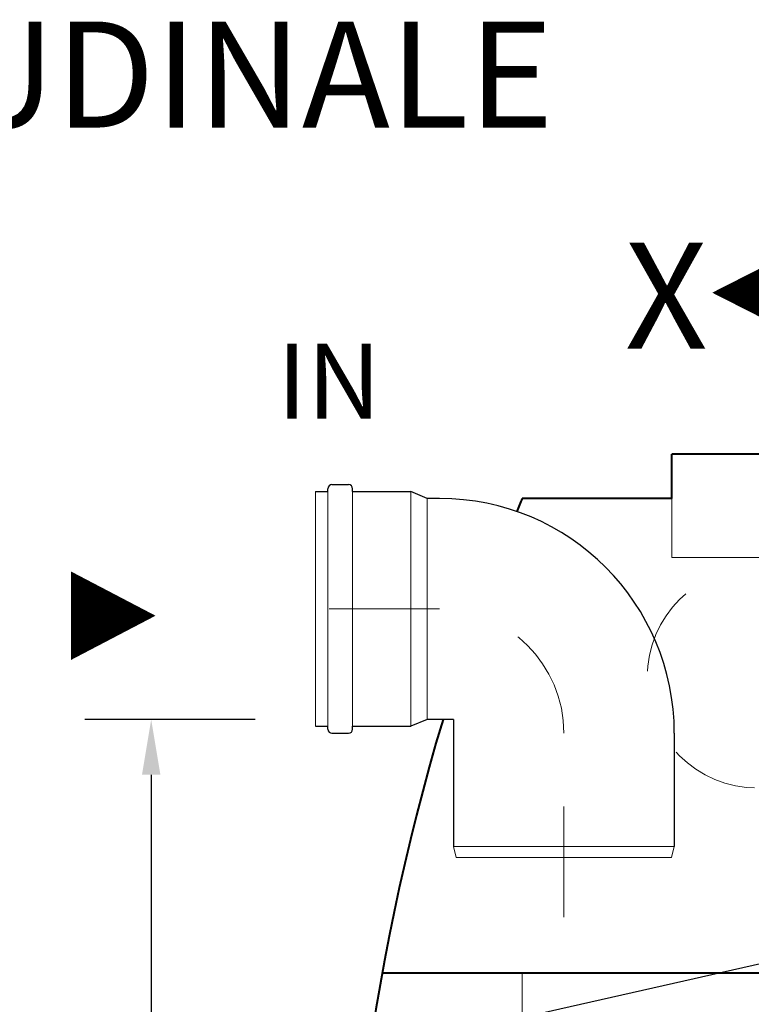
# Model space of a CAD drawing. Extents: x -91501 to -91304, y -34884 to -34770.
# Drawn here: x -91415 to -91414, y -34868 to -34867 of the extents above; entities that cross this region are included whole.
import ezdxf
from ezdxf.enums import TextEntityAlignment as Align

# ---------------------------------------------------------------- set-up
doc = ezdxf.new("R2010")
doc.units = 0
doc.header["$MEASUREMENT"] = 0
doc.linetypes.add('CENTER', pattern=[2, 1.25, -0.25, 0.25, -0.25])
doc.linetypes.add('HIDDEN', pattern=[0.375, 0.25, -0.125])
doc.layers.get('DEFPOINTS').update_dxf_attribs({"linetype": 'CONTINUOUS'})
for name, color, linetype, lineweight in [('fondo', 7, 'CONTINUOUS', 15), ('frecce', 8, 'CONTINUOUS', 15), ('mezzeria', 8, 'CENTER', 15), ('quote', 1, 'CONTINUOUS', 15), ('sezioni', 5, 'CONTINUOUS', 40), ('sezz', 4, 'CONTINUOUS', 15), ('tubo', 40, 'CONTINUOUS', 15), ('tubosez', 30, 'CONTINUOUS', 30)]:
    doc.layers.add(name, color=color, linetype=linetype, lineweight=lineweight)
doc.layers.add('SCRITTE', color=5, linetype='CONTINUOUS')
doc.styles.add('ARIAL', font='ARIAL.TTF')
doc.styles.add('RED', font='ARIAL.TTF')
doc.dimstyles.new('RED', dxfattribs={"dimscale": 0.025, "dimtxt": 2.5, "dimasz": 2.5, "dimexe": 3, "dimexo": 0, "dimgap": 1, "dimtad": 0, "dimtih": 1, "dimtoh": 1, "dimzin": 1, "dimdsep": 46, "dimtxsty": 'RED', "dimcen": 2.5, "dimadec": 0, "dimazin": 0, "dimtfac": 1, "dimtdec": 4, "dimtofl": 0, "dimtmove": 0, "dimatfit": 3, "dimfxl": 0, "dimtolj": 1, "dimtzin": 0, "dimarcsym": 0})

# ---------------------------------------------------------------- blocks, each defined once
blk = doc.blocks.new('*D645')
at = {"layer": 'DEFPOINTS', "color": 0}
for p in [(-91414.271, -34867.3317), (-91414.3885, -34869.0817), (-91414.2641, -34869.0817)]:
    blk.add_point(p, dxfattribs=at)
at = {"layer": 'quote', "color": 0, "lineweight": -2}
for p, q in [((-91414.271, -34867.3317), (-91414.4635, -34867.3317)), ((-91414.3885, -34867.3942), (-91414.3885, -34868.1498)), ((-91414.3885, -34869.0192), (-91414.3885, -34868.2636)), ((-91414.2641, -34869.0817), (-91414.4635, -34869.0817))]:
    blk.add_line(p, q, dxfattribs=at)
at = {"layer": 'quote', "color": 0}
for points in [[(-91414.3989, -34867.3942), (-91414.3781, -34867.3942), (-91414.3885, -34867.3317)], [(-91414.3989, -34869.0192), (-91414.3781, -34869.0192), (-91414.3885, -34869.0817)]]:
    blk.add_solid(points, dxfattribs=at)
at = {"layer": 'quote', "color": 0, "insert": (-91414.3885, -34868.2067), "char_height": 0.0625, "attachment_point": 5, "style": 'RED'}
blk.add_mtext('\\A1;1.75', dxfattribs=at)

msp = doc.modelspace()

# ---------------------------------------------------------------- linework, layer by layer
at = {"layer": 'fondo'}
for p, q in [((-91413.7992, -34867.0817), (-91413.7992, -34867.1484)), ((-91413.7992, -34867.1484), (-91412.9992, -34867.1484)), ((-91413.9687, -34867.6188), (-91413.9687, -34869.0817))]:
    msp.add_line(p, q, dxfattribs=at)
at = {"layer": 'frecce'}
msp.add_lwpolyline([(-91414.4792, -34867.2144, 0.1, 0, 0), (-91414.3836, -34867.2144, 0, 0, 0)], format="xyseb", dxfattribs=at)
at = {"layer": 'mezzeria', "ltscale": 0.1}
for p, q in [((-91414.062, -34867.2067), (-91414.27, -34867.2067)), ((-91413.9214, -34867.5553), (-91413.9214, -34867.3474))]:
    msp.add_line(p, q, dxfattribs=at)
msp.add_arc((-91414.062, -34867.3474), 0.1406, 0, 90, dxfattribs=at)
at = {"layer": 'SCRITTE'}
msp.add_line((-91414.4998, -34867.7884), (-91413.3157, -34867.5212), dxfattribs=at)
at = {"layer": 'sezioni'}
for p, q in [((-91413.7992, -34867.0817), (-91413.7992, -34867.0317)), ((-91413.7192, -34867.0317), (-91413.7992, -34867.0317)), ((-91413.7192, -34867.0317), (-91413.7992, -34867.0317)), ((-91413.6992, -34867.0317), (-91413.7192, -34867.0317)), ((-91413.7992, -34867.0817), (-91413.9687, -34867.0817)), ((-91413.3992, -34867.6188), (-91414.1272, -34867.6188))]:
    msp.add_line(p, q, dxfattribs=at)
for start, end in [(157.3801, 157.7314), (163.2341, 202.6199)]:
    msp.add_arc((-91411.5687, -34868.0817), 2.6, start, end, dxfattribs=at)
at = {"layer": 'sezz'}
msp.add_lwpolyline([(-91413.7535, -34866.849, 0, 0.1, 0), (-91413.655, -34866.849, 0.1, 0.1, 0)], format="xyseb", dxfattribs=at)
at = {"layer": 'tubo'}
for p, q in [((-91414.2027, -34867.0739), (-91414.2027, -34867.3395)), ((-91414.1886, -34867.3395), (-91414.1886, -34867.0739)), ((-91414.1605, -34867.0739), (-91414.1605, -34867.3395)), ((-91414.0948, -34867.3395), (-91414.0948, -34867.0739)), ((-91414.0761, -34867.3317), (-91414.0761, -34867.0817)), ((-91414.0464, -34867.4755), (-91413.7964, -34867.4755)), ((-91414.0464, -34867.4755), (-91414.0433, -34867.488)), ((-91413.7995, -34867.488), (-91413.7964, -34867.4755)), ((-91414.0433, -34867.488), (-91413.7995, -34867.488))]:
    msp.add_line(p, q, dxfattribs=at)
at = {"layer": 'tubo', "linetype": 'HIDDEN', "ltscale": 0.2}
msp.add_circle((-91413.702, -34867.2844), 0.125, dxfattribs=at)
at = {"layer": 'tubosez'}
for p, q in [((-91414.1886, -34867.0739), (-91414.1886, -34867.0708)), ((-91414.1839, -34867.0661), (-91414.1652, -34867.0661)), ((-91414.1605, -34867.0739), (-91414.1605, -34867.0708)), ((-91414.2027, -34867.0739), (-91414.1886, -34867.0739)), ((-91414.1605, -34867.0739), (-91414.0948, -34867.0739)), ((-91414.0761, -34867.0817), (-91414.0948, -34867.0739)), ((-91414.062, -34867.0817), (-91414.0761, -34867.0817)), ((-91414.0761, -34867.3317), (-91414.0948, -34867.3395)), ((-91414.0464, -34867.3317), (-91414.0761, -34867.3317)), ((-91414.0464, -34867.3317), (-91414.0464, -34867.4755)), ((-91414.2027, -34867.3395), (-91414.1886, -34867.3395)), ((-91414.1886, -34867.3427), (-91414.1886, -34867.3395)), ((-91414.1839, -34867.3474), (-91414.1652, -34867.3474)), ((-91414.1605, -34867.3427), (-91414.1605, -34867.3395)), ((-91414.1605, -34867.3395), (-91414.0948, -34867.3395)), ((-91413.7964, -34867.3474), (-91413.7964, -34867.4755))]:
    msp.add_line(p, q, dxfattribs=at)
for centre, radius, start, end in [((-91414.1839, -34867.0708), 0.00469, 90, 180), ((-91414.1652, -34867.0708), 0.00469, 0, 90), ((-91414.062, -34867.3474), 0.2656, 0, 90), ((-91414.1839, -34867.3427), 0.00469, 180, 270), ((-91414.1652, -34867.3427), 0.00469, 270, 0)]:
    msp.add_arc(centre, radius, start, end, dxfattribs=at)

# ---------------------------------------------------------------- texts
at = {"layer": 'SCRITTE', "style": 'ARIAL'}
for s, height, p in [('SEZIONE LONGITUDINALE', 0.12, (-91415.9161, -34866.6023)), ('IN', 0.085, (-91414.2462, -34866.9491))]:
    msp.add_text(s, height=height, dxfattribs=at).set_placement(p, align=Align.MIDDLE_LEFT)
at = {"layer": 'sezz', "style": 'ARIAL'}
msp.add_text('X', height=0.12, dxfattribs=at).set_placement((-91413.8525, -34866.8524), align=Align.MIDDLE_LEFT)

# ---------------------------------------------------------------- dimensions: what is measured, and where the dimension line sits
at = {"layer": 'quote'}
dim = msp.add_linear_dim(base=(-91414.3885, -34869.0817), p1=(-91414.271, -34867.3317), p2=(-91414.2641, -34869.0817), angle=90, dimstyle='RED', dxfattribs=at)
dim.commit()
dim.dimension.update_dxf_attribs({"geometry": '*D645', "text_midpoint": (-91414.3885, -34868.2067)})

doc.saveas('drawing.dxf')
